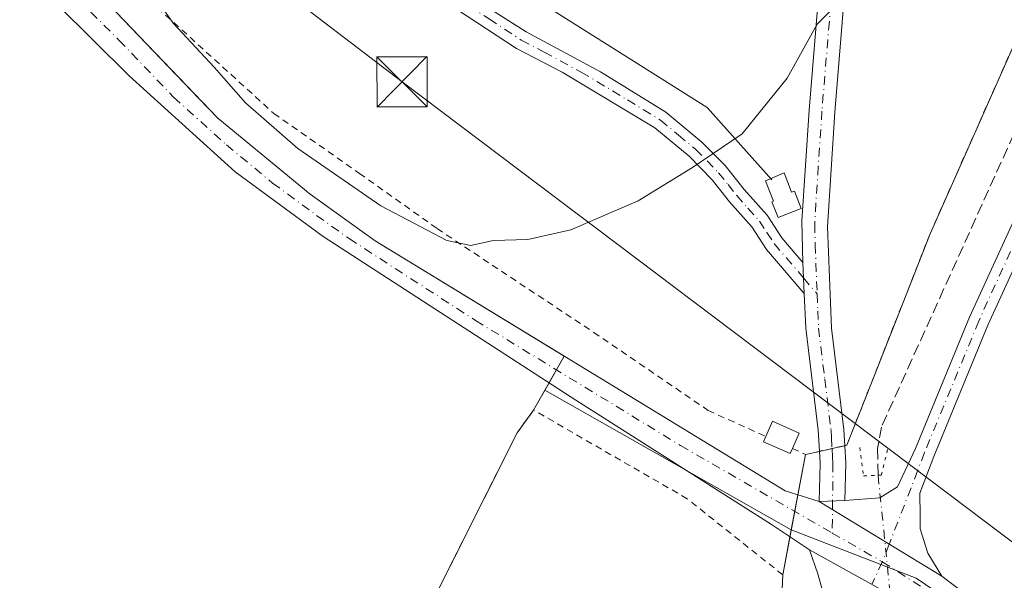
# Model space of a CAD drawing. Units: metres. Extents: x 597410 to 600880, y 4715232 to 4717598.
# Drawn here: x 598865 to 599012, y 4716835 to 4716919 of the extents above; entities that cross this region are included whole.
import ezdxf

# ---------------------------------------------------------------- set-up
doc = ezdxf.new("R2010")
doc.units = ezdxf.units.M
doc.header["$MEASUREMENT"] = 0
for name, pattern in [('DGN Style 2', [1.6480167562047852, 0.988810053722871, -0.6592067024819142]), ('DGN Style 3', [2.307223458686699, 1.648016756204785, -0.6592067024819142]), ('DGN Style 4', [2.6384748266838614, 1.318413404963828, -0.6592067024819142, 0.001648016756204785, -0.6592067024819142]), ('DGN Style 5', [1.1536117293433497, 0.4944050268614355, -0.6592067024819142])]:
    doc.linetypes.add(name, pattern=pattern)
for name, color, linetype, lineweight in [('Agrupación de edificios CxS', 7, 'Continuous', 0), ('Conducción genérica lineal', 9, 'Continuous', 0), ('Corriente artificial lineal', 4, 'DGN Style 3', 13), ('Corriente artificial lineal oculto', 135, 'DGN Style 4', 13), ('Corriente natural lineal oculto', 9, 'DGN Style 4', 13), ('Cultivos herbáceos CxS', 92, 'Continuous', 0), ('Curva de nivel normal', 30, 'Continuous', 0), ('Edificación ligera Cxs', 1, 'Continuous', 0), ('Núcleo urbano CxS', 7, 'Continuous', 0), ('Pista no pavimentada Cxs', 111, 'Continuous', 0), ('Pista no pavimentada eje', 91, 'DGN Style 4', 0), ('Puente lineal', 2, 'DGN Style 5', 0), ('Tendido', 6, 'Continuous', 0), ('Torre de tendido puntual', 7, 'Continuous', 0), ('Valla', 7, 'DGN Style 2', 0)]:
    doc.layers.add(name, color=color, linetype=linetype, lineweight=lineweight)

# ---------------------------------------------------------------- blocks, each defined once
blk = doc.blocks.new('*U5')
at = {"layer": 'Cultivos herbáceos CxS', "color": 92, "linetype": 'Continuous', "lineweight": 0}
for points in [[(598978.1401000004, 4716822.720100001, 367.2756999999983), (598978.7301000003, 4716835.7501, 367.4891000000061), (598979.9938000003, 4716842.499700001, 367.954700000002), (598998.6579999998, 4716835.265900001, 368.3389000000025), (599121.3464000003, 4716752.073899999, 369.2770000000019)], [(598869.8701, 4717082.3201, 374.2170999999944), (598869.9501, 4717057.350099999, 372.5794000000024), (598870.1101000002, 4717037.8101, 371.6569000000018), (598870.1752000004, 4717036.0756, 371.5880999999936), (598871.6101000002, 4716997.840100001, 370.8950999999943), (598871.3601000002, 4716964.0101, 370.132500000007), (598871.3101000005, 4716953.120100001, 369.9268000000012), (598870.7100999998, 4716945.920100001, 369.8003999999929), (598869.3501000004, 4716936.880100001, 369.5170000000071), (598868.3278999999, 4716934.167199999, 369.4315999999963), (598867.0100999996, 4716930.670100001, 369.301999999996), (598871.0727000004, 4716927.0845, 369.2715000000026), (598877.9101, 4716921.050100001, 369.2060999999958), (598891.4052999998, 4716906.9681, 369.195000000007), (598894.2401000002, 4716904.0101, 369.1603999999934), (598908.0401, 4716892.640100001, 368.8791999999958), (598917.7600999996, 4716885.700099999, 368.8102000000072), (598946.0565, 4716868.456599999, 368.3996999999945), (598943.1459999997, 4716863.3488, 367.7764000000025), (598941.4600999998, 4716860.390100001, 367.4636000000028), (598938.9801000003, 4716856.960100001, 367.1524000000064), (598925.5701000001, 4716830.2401, 366.4887000000017)]]:
    blk.add_polyline3d(points, dxfattribs=at)
blk = doc.blocks.new('*U7')
at = {"layer": 'Pista no pavimentada Cxs', "color": 111, "linetype": 'Continuous', "lineweight": 0}
blk.add_polyline3d([(599041.5100999996, 4716943.140100001, 368.5074000000022), (599009.4001000002, 4716873.0801, 368.3631000000024), (599001.3000999996, 4716853.4301, 368.4184999999998), (598999.2401000002, 4716847.940099999, 368.4060999999929), (598999.2600999996, 4716844.640100001, 368.3334999999934), (598999.2801000001, 4716842.640100001, 368.2850999999937), (599000.4401000004, 4716839.0101, 368.2164000000048), (599002.5201000003, 4716835.5701, 368.1254000000045), (598984.1801000005, 4716846.720100001, 368.8515999999945), (598988.0201000003, 4716846.850099999, 369.7963000000018), (598993.2401000002, 4716847.2401, 368.6530000000057), (598995.8701, 4716848.920100001, 368.5066999999981), (598998.5500999996, 4716854.640100001, 368.4413999999961), (599006.6501000002, 4716874.280099999, 368.4867999999988), (599038.7901, 4716944.4101, 368.5825999999943)], dxfattribs=at)
blk = doc.blocks.new('5TTEND')
at = {"layer": 'Corriente natural lineal oculto', "color": 7, "linetype": 'Continuous', "lineweight": 0}
for p, q in [((-0.375, 0.3754), (0.375, -0.3746)), ((0.3720000000000001, 0.3784000000000001), (-0.3720000000000001, -0.3776))]:
    blk.add_line(p, q, dxfattribs=at)
at = {"layer": 'Corriente natural lineal oculto', "color": 7, "linetype": 'Continuous', "lineweight": 0, "flags": 128}
blk.add_lwpolyline([(-0.375, -0.3746), (0.375, -0.3746), (0.375, 0.3754), (-0.375, 0.3754), (-0.3720000000000001, -0.3776)], dxfattribs=at)

msp = doc.modelspace()

# ---------------------------------------------------------------- linework, layer by layer
at = {"layer": 'Agrupación de edificios CxS', "color": 7, "linetype": 'Continuous', "lineweight": 0, "extrusion": (-0.09335052417378968, -0.1638278673612025, 0.9820621719180304), "elevation": -828304.1119706632, "flags": 128}
msp.add_lwpolyline([(-1814821.907430255, 4316004.798265725), (-1814821.907430255, 4316007.216627544)], dxfattribs=at)
at = {"layer": 'Agrupación de edificios CxS', "color": 7, "linetype": 'Continuous', "lineweight": 0, "extrusion": (-0.05387178566666726, -0.09454236495104197, 0.9940621569794057), "elevation": -477843.6440660976, "flags": 128}
msp.add_lwpolyline([(-1814847.703271229, 4368699.717432554), (-1814847.70327123, 4368701.974500643)], dxfattribs=at)
at = {"layer": 'Agrupación de edificios CxS', "color": 7, "linetype": 'Continuous', "lineweight": 0, "extrusion": (-0.03655226054222229, -0.0641476505931552, 0.9972707812688749), "elevation": -324101.2934443071, "flags": 128}
msp.add_lwpolyline([(-1814841.506588429, 4382785.826984195), (-1814841.506588429, 4382790.505247779)], dxfattribs=at)
at = {"layer": 'Agrupación de edificios CxS', "color": 7, "linetype": 'Continuous', "lineweight": 0, "extrusion": (-0.1824127618662648, -0.04030574106365251, 0.9823955575762907), "elevation": -299015.8168613043, "flags": 128}
msp.add_lwpolyline([(-4476527.020178341, 1574419.735119654), (-4476527.020178341, 1574417.754525791)], dxfattribs=at)
at = {"layer": 'Agrupación de edificios CxS', "color": 7, "linetype": 'Continuous', "lineweight": 0, "extrusion": (-0.111765703870648, -0.02470022059533325, 0.9934275648183115), "elevation": -183086.1607717125, "flags": 128}
msp.add_lwpolyline([(-4476464.36702721, 1592248.281347837), (-4476464.36702721, 1592246.322628446)], dxfattribs=at)
at = {"layer": 'Agrupación de edificios CxS', "color": 7, "linetype": 'Continuous', "lineweight": 0, "extrusion": (-0.02246611933194091, -0.119992717366218, 0.9925205394656748), "elevation": -579078.6093509224, "flags": 128}
msp.add_lwpolyline([(-279296.6567524328, 4711066.793624563), (-279296.6567524327, 4711060.622967279)], dxfattribs=at)
at = {"layer": 'Agrupación de edificios CxS', "color": 7, "linetype": 'Continuous', "lineweight": 0, "extrusion": (-0.1344788992958535, -0.02971417685366602, 0.990470844264527), "elevation": -220342.3436081335, "flags": 128}
msp.add_lwpolyline([(-4476528.678718969, 1587336.173312355), (-4476528.678718969, 1587334.001555053)], dxfattribs=at)
at = {"layer": 'Agrupación de edificios CxS', "color": 7, "linetype": 'Continuous', "lineweight": 0, "extrusion": (-0.001628912641556642, -0.008701178315644542, 0.9999608173021209), "elevation": -41649.53539816873, "flags": 128}
msp.add_lwpolyline([(598980.7782353822, 4716663.884045522), (598980.3125995103, 4716661.396851367)], dxfattribs=at)
at = {"layer": 'Agrupación de edificios CxS', "color": 7, "linetype": 'Continuous', "lineweight": 0, "extrusion": (0.003520414109946171, 0.01880267138212251, 0.9998170163751917), "elevation": 91166.16060741889, "flags": 128}
msp.add_lwpolyline([(279298.6816588336, -4745638.819886351), (279298.6816588336, -4745634.941039235)], dxfattribs=at)
at = {"layer": 'Agrupación de edificios CxS', "color": 7, "linetype": 'Continuous', "lineweight": 0, "extrusion": (-0.003943878679317684, -0.02106578522194693, 0.999770312878886), "elevation": -101358.005058997, "flags": 128}
msp.add_lwpolyline([(-279242.7304224354, 4745431.494431821), (-279242.7304224354, 4745425.713299287)], dxfattribs=at)
at = {"layer": 'Agrupación de edificios CxS', "color": 7, "linetype": 'Continuous', "lineweight": 0}
for points in [[(599045.8515, 4717311.8882, 373.8408999999957), (599048.5100999996, 4717308.800100001, 374.3378999999986), (599052.4200999998, 4717286.0801, 374.1613999999972), (599054.0593999998, 4717277.063999999, 374.3868999999977), (599058.9801000003, 4717250.0001, 373.2592000000004), (599059.2253000002, 4717246.502800001, 373.4587000000029), (599064.1001000004, 4717176.960100001, 373.2428000000073), (599065.3044999996, 4717156.329800001, 372.7231999999931), (599068.6826999999, 4717098.4661, 372.0231000000058), (599069.0701000001, 4717091.8301, 372.0969000000041), (599070.2301000003, 4717062.880100001, 371.5513000000064), (599069.5800999999, 4717050.550100001, 371.4697000000015), (599066.5500999996, 4717037.8301, 371.5636999999988), (599050.5500999996, 4716997.590100001, 370.5687000000034), (599026.7401000002, 4716945.350099999, 369.9948000000004), (599019.1048999997, 4716928.1262, 370.1379000000015), (599000.7500999998, 4716886.720100001, 369.5145000000048), (598994.8685999997, 4716871.791999999, 369.6223000000027), (598994.4671, 4716870.772800001, 369.7507000000041), (598993.0229000002, 4716867.1074, 370.3482999999979), (598988.3000999996, 4716855.120100001, 369.9075000000012), (598988.0004000004, 4716855.053900001, 369.9465000000055)], [(599069.0701000001, 4717091.8301, 372.0969000000041), (599070.2301000003, 4717062.880100001, 371.5513000000064), (599069.5800999999, 4717050.550100001, 371.4697000000015), (599066.5500999996, 4717037.8301, 371.5636999999988), (599050.5500999996, 4716997.590100001, 370.5687000000034), (599026.7401000002, 4716945.350099999, 369.9948000000004), (599019.1048999997, 4716928.1262, 370.1379000000015), (599000.7500999998, 4716886.720100001, 369.5145000000048), (598994.8685999997, 4716871.791999999, 369.6223000000027), (598994.4671, 4716870.772800001, 369.7507000000041), (598993.0229000002, 4716867.1074, 370.3482999999979), (598988.3000999996, 4716855.120100001, 369.9075000000012), (598988.0004000004, 4716855.053900001, 369.9465000000055), (598986.1003999999, 4716854.634, 369.722299999994), (598984.2005000003, 4716854.214199999, 369.3522999999986), (598982.1001000004, 4716853.7501, 369.0531999999948), (598978.7301000003, 4716835.7501, 368.2277999999933), (598978.1401000004, 4716822.720100001, 369.0565000000061)], [(598925.5701000001, 4716830.2401, 367.6447000000044), (598938.9801000003, 4716856.960100001, 367.7590000000055), (598941.4600999998, 4716860.390100001, 367.8871000000072), (598946.0565, 4716868.456599999, 368.9340999999986), (598917.7600999996, 4716885.700099999, 369.1843999999983), (598908.0401, 4716892.640100001, 369.2942999999942), (598894.2401000002, 4716904.0101, 369.4321999999956), (598877.9101, 4716921.050100001, 370.3625000000029), (598871.0727000004, 4716927.0845, 369.3025000000052), (598867.0100999996, 4716930.670100001, 369.3598999999958), (598869.3501000004, 4716936.880100001, 369.6533999999957), (598870.7100999998, 4716945.920100001, 371.0139999999956), (598871.3101000005, 4716953.120100001, 371.4716999999946), (598871.3601000002, 4716964.0101, 371.2519999999931), (598871.6101000002, 4716997.840100001, 372.2293999999966), (598870.1752000004, 4717036.0756, 372.5975999999937), (598870.1101000002, 4717037.8101, 372.6686999999947), (598869.9501, 4717057.350099999, 373.5176000000066), (598869.8701, 4717082.3201, 374.9861999999994)], [(598946.0565, 4716868.456599999, 368.9340999999986), (598917.7600999996, 4716885.700099999, 369.1843999999983), (598908.0401, 4716892.640100001, 369.2942999999942), (598894.2401000002, 4716904.0101, 369.4321999999956), (598877.9101, 4716921.050100001, 370.3625000000029)], [(598898.3201000001, 4716639.0001, 365.7635000000009), (598871.2701000003, 4716648.940099999, 365.6166999999987), (598851.1201, 4716658.880100001, 366.0209999999934), (598853.8201000001, 4716664.970100001, 368.584400000007), (598877.7281999999, 4716725.252599999, 366.8635000000068), (598879.9600999998, 4716730.880100001, 366.5374000000011), (598891.3843, 4716758.513800001, 366.6815999999963), (598900.3000999996, 4716780.0801, 368.3559999999998), (598922.0968000004, 4716823.345699999, 367.6609999999928), (598925.5701000001, 4716830.2401, 367.6447000000044), (598938.9801000003, 4716856.960100001, 367.7590000000055), (598941.4600999998, 4716860.390100001, 367.8871000000072)], [(598978.7301000003, 4716835.7501, 368.2277999999933), (598978.1401000004, 4716822.720100001, 369.0565000000061), (598960.4901000002, 4716783.190099999, 369.4630999999936), (598935.8901000004, 4716726.2301, 366.9894000000059)]]:
    msp.add_polyline3d(points, dxfattribs=at)
at = {"layer": 'Conducción genérica lineal', "color": 9, "linetype": 'Continuous', "lineweight": 0}
msp.add_polyline3d([(598914.8399999999, 4716947.109999999, 378.4281999999948), (598914.9100000003, 4716938.720000001, 375.5820999999996), (598922.8300000001, 4716933.730000001, 376.0139000000054), (598961.4699999997, 4716909.359999999, 374.1582000000053), (598967.4299999997, 4716905.600000001, 373.5479999999953), (598977.1100000005, 4716894.800000001, 370.4658000000054)], dxfattribs=at)
at = {"layer": 'Corriente artificial lineal', "color": 4, "linetype": 'DGN Style 3', "lineweight": 13}
msp.add_polyline3d([(599068.1764000002, 4717220.5725, 371.5964999999997), (599068.4700999996, 4717217.6501, 371.7011000000057), (599070.2701000003, 4717174.3101, 371.9370999999956), (599075.5401, 4717078.3301, 370.1591999999946), (599075.7100999998, 4717049.370100001, 369.5316000000021), (599074.8101000005, 4717039.270099999, 369.2841999999946), (599073.6700999998, 4717034.380100001, 369.1720999999961), (599072.0100999996, 4717029.640100001, 369.070000000007), (599067.8601000002, 4717020.100099999, 369.1772999999957), (599046.5800999999, 4716975.2301, 368.6062999999995), (598993.4700999996, 4716857.840100001, 367.5198999999994), (598992.9101, 4716854.640100001, 367.4753999999957), (598992.9801000003, 4716850.630100001, 367.7311999999947)], dxfattribs=at)
at = {"layer": 'Corriente artificial lineal oculto', "color": 135, "linetype": 'DGN Style 4', "lineweight": 13, "extrusion": (-0.001599810625235793, 0.0156052308808268, 0.9998769511170461), "elevation": 73016.95373016487, "flags": 128}
msp.add_lwpolyline([(598992.8017551925, 4716285.481183633), (598994.8875658044, 4716265.137806441)], dxfattribs=at)
at = {"layer": 'Cultivos herbáceos CxS', "color": 92, "linetype": 'Continuous', "lineweight": 0}
for points in [[(598979.9938000003, 4716842.499700001, 367.954700000002), (598998.6579999998, 4716835.265900001, 368.3389000000025), (599121.3464000003, 4716752.073899999, 369.2770000000019), (599178.7583, 4716798.002400001, 370.4370999999956), (599231.5773, 4716820.9663, 371.3871999999974), (599355.5865000002, 4716864.5975, 373.3058000000019), (599355.4488000004, 4716864.848400001, 373.3111999999965), (599369.5865000002, 4716859.316000001, 373.4358000000066), (599442.6486999998, 4716897.105699999, 374.3910999999935), (599518.2308, 4716955.050100001, 377.0532999999996), (599563.5799000004, 4716995.3595, 378.3255000000063), (599601.3707999998, 4717011.734999999, 379.499100000001), (599647.9792, 4717011.7345, 382.0485000000044), (599671.9134000001, 4717026.850299999, 381.6506999999983), (599664.3558, 4717060.8619, 382.9450999999972), (599624.0477999998, 4717181.7917, 388.4107999999979), (599607.6716999998, 4717181.7919, 389.6088000000018), (599579.9584999997, 4717164.1567, 392.7856999999931), (599534.1714000005, 4717094.969500001, 391.0074000000022), (599488.7849000003, 4717126.3915, 394.0016999999934), (599123.6514999997, 4717323.890100001, 375.3448999999964), (599080.0192999998, 4717353.7445, 374.2782000000007), (599144.3224, 4717500.716700001, 376.4651000000013), (599152.7494000001, 4717539.477499999, 377.3623999999982)], [(598979.9938000003, 4716842.499700001, 367.954700000002), (598998.6579999998, 4716835.265900001, 368.3389000000025), (599121.3464000003, 4716752.073899999, 369.2770000000019), (599178.7583, 4716798.002400001, 370.4370999999956), (599231.5773, 4716820.9663, 371.3871999999974), (599355.5865000002, 4716864.5975, 373.3058000000019), (599355.4488000004, 4716864.848400001, 373.3111999999965), (599369.5865000002, 4716859.316000001, 373.4358000000066), (599442.6486999998, 4716897.105699999, 374.3910999999935), (599518.2308, 4716955.050100001, 377.0532999999996), (599563.5799000004, 4716995.3595, 378.3255000000063), (599601.3707999998, 4717011.734999999, 379.499100000001), (599647.9792, 4717011.7345, 382.0485000000044), (599671.9134000001, 4717026.850299999, 381.6506999999983), (599664.3558, 4717060.8619, 382.9450999999972), (599624.0477999998, 4717181.7917, 388.4107999999979), (599607.6716999998, 4717181.7919, 389.6088000000018), (599579.9584999997, 4717164.1567, 392.7856999999931), (599534.1714000005, 4717094.969500001, 391.0074000000022), (599488.7849000003, 4717126.3915, 394.0016999999934), (599123.6514999997, 4717323.890100001, 375.3448999999964), (599080.0192999998, 4717353.7445, 374.2782000000007), (599144.3224, 4717500.716700001, 376.4651000000013), (599152.7494000001, 4717539.477499999, 377.3623999999982)], [(599121.3464000003, 4716752.073899999, 369.2770000000019), (598998.6579999998, 4716835.265900001, 368.3389000000025), (598979.9938000003, 4716842.499700001, 367.954700000002), (598982.1001000004, 4716853.7501, 368.116200000004), (598984.2005000003, 4716854.214199999, 368.1233999999968), (598986.1003999999, 4716854.634, 368.1178000000073), (598988.0004000004, 4716855.053900001, 368.0360999999975), (598988.3000999996, 4716855.120100001, 367.9964000000036), (598993.0229000002, 4716867.1074, 368.0984999999928), (598994.4671, 4716870.772800001, 368.1282000000065), (598994.8685999997, 4716871.791999999, 368.1533000000054), (599000.7500999998, 4716886.720100001, 368.3151000000071), (599019.1048999997, 4716928.1262, 368.4832000000025), (599026.7401000002, 4716945.350099999, 368.4033000000054), (599050.5500999996, 4716997.590100001, 369.7535999999964), (599066.5500999996, 4717037.8301, 370.4318999999959), (599069.5800999999, 4717050.550100001, 370.6045000000013), (599070.2301000003, 4717062.880100001, 370.853099999993), (599069.0701000001, 4717091.8301, 371.2657999999938)], [(599069.0701000001, 4717091.8301, 371.2657999999938), (599070.2301000003, 4717062.880100001, 370.853099999993), (599069.5800999999, 4717050.550100001, 370.6045000000013), (599066.5500999996, 4717037.8301, 370.4318999999959), (599050.5500999996, 4716997.590100001, 369.7535999999964), (599026.7401000002, 4716945.350099999, 368.4033000000054), (599019.1048999997, 4716928.1262, 368.4832000000025), (599000.7500999998, 4716886.720100001, 368.3151000000071), (598994.8685999997, 4716871.791999999, 368.1533000000054), (598994.4671, 4716870.772800001, 368.1282000000065), (598993.0229000002, 4716867.1074, 368.0984999999928), (598988.3000999996, 4716855.120100001, 367.9964000000036), (598988.0004000004, 4716855.053900001, 368.0360999999975), (598986.1003999999, 4716854.634, 368.1178000000073), (598984.2005000003, 4716854.214199999, 368.1233999999968), (598982.1001000004, 4716853.7501, 368.116200000004), (598979.9938000003, 4716842.499700001, 367.954700000002)], [(598869.8701, 4717082.3201, 374.2170999999944), (598869.9501, 4717057.350099999, 372.5794000000024), (598870.1101000002, 4717037.8101, 371.6569000000018), (598870.1752000004, 4717036.0756, 371.5880999999936), (598871.6101000002, 4716997.840100001, 370.8950999999943), (598871.3601000002, 4716964.0101, 370.132500000007), (598871.3101000005, 4716953.120100001, 369.9268000000012), (598870.7100999998, 4716945.920100001, 369.8003999999929), (598869.3501000004, 4716936.880100001, 369.5170000000071), (598868.3278999999, 4716934.167199999, 369.4315999999963), (598867.0100999996, 4716930.670100001, 369.301999999996), (598871.0727000004, 4716927.0845, 369.2715000000026), (598877.9101, 4716921.050100001, 369.2060999999958), (598891.4052999998, 4716906.9681, 369.195000000007), (598894.2401000002, 4716904.0101, 369.1603999999934), (598908.0401, 4716892.640100001, 368.8791999999958), (598917.7600999996, 4716885.700099999, 368.8102000000072), (598946.0565, 4716868.456599999, 368.3996999999945), (598943.1459999997, 4716863.3488, 367.7764000000025)], [(598943.1459999997, 4716863.3488, 367.7764000000025), (598941.4600999998, 4716860.390100001, 367.4636000000028), (598938.9801000003, 4716856.960100001, 367.1524000000064), (598925.5701000001, 4716830.2401, 366.4887000000017), (598922.0968000004, 4716823.345699999, 366.3233999999939), (598900.3000999996, 4716780.0801, 365.9404000000068), (598891.3843, 4716758.513800001, 365.8999999999942), (598879.9600999998, 4716730.880100001, 365.5181000000011), (598877.7281999999, 4716725.252599999, 365.4856), (598853.8201000001, 4716664.970100001, 365.0160000000033), (598851.1201, 4716658.880100001, 365.1374999999971), (598837.6769000003, 4716627.9703, 365.7302000000054)], [(598979.9938000003, 4716842.499700001, 367.954700000002), (598978.7301000003, 4716835.7501, 367.4891000000061), (598978.1401000004, 4716822.720100001, 367.2756999999983), (598960.4901000002, 4716783.190099999, 366.6898999999976), (598935.8901000004, 4716726.2301, 366.1227000000072), (598898.3201000001, 4716639.0001, 365.4728999999934), (598895.2757000001, 4716605.3421, 365.2106000000058)]]:
    msp.add_polyline3d(points, dxfattribs=at)
at = {"layer": 'Curva de nivel normal', "color": 30, "linetype": 'Continuous', "lineweight": 0, "elevation": 370, "flags": 128}
msp.add_lwpolyline([(598987.6600000003, 4716921.8301), (598983.8899999997, 4716918.0701), (598979.3600000005, 4716909.9901), (598972.6399999997, 4716901.670100001), (598965.2300000006, 4716896.620100001), (598957.1100000005, 4716891.670100001), (598947.0199999996, 4716887.3201), (598940.6200000001, 4716885.870100001), (598935.4400000004, 4716885.710100001), (598932.0800000001, 4716885.0001), (598928.4699999997, 4716885.7401), (598918.6299999999, 4716890.9001), (598906.2000000002, 4716899.470100001), (598898.3799999999, 4716906.3201), (598893.7000000002, 4716911.640100001), (598887.54, 4716918.200099999), (598885.0300000003, 4716921.890100001)], dxfattribs=at)
at = {"layer": 'Edificación ligera Cxs', "color": 1, "linetype": 'Continuous', "lineweight": 0, "flags": 128}
for points, elevation in [([(598978.9156999999, 4716895.819499999), (598980.0533999996, 4716892.9356), (598980.4835999999, 4716893.1053), (598981.4965000004, 4716890.537599999), (598978.0257000001, 4716889.168400001), (598977.0981000002, 4716891.5197), (598977.3421999998, 4716891.616000001), (598976.1366999998, 4716894.671800001)], 370.5596999999978), ([(598980.1601, 4716854.630100001), (598979.8201000001, 4716853.870100001), (598975.8300999999, 4716855.630100001), (598976.1801000005, 4716856.4301), (598977.1901000004, 4716858.700099999), (598981.1801000005, 4716856.940099999)], 369.7690000000002)]:
    msp.add_lwpolyline(points, close=True, dxfattribs=dict(at, elevation=elevation))
at = {"layer": 'Edificación ligera Cxs', "color": 1, "linetype": 'Continuous', "lineweight": 0}
for points in [[(598978.9156999999, 4716895.819499999, 370.559699999998), (598980.0533999996, 4716892.9356, 369.4746000000014), (598980.4835999999, 4716893.1053, 369.4747000000062), (598981.4965000004, 4716890.537599999, 368.8974000000017), (598978.0257000001, 4716889.168400001, 368.7747999999993), (598977.0981000002, 4716891.5197, 369.3525999999983), (598977.3421999998, 4716891.616000001, 369.3540999999968), (598976.1366999998, 4716894.671800001, 370.323000000004), (598978.9156999999, 4716895.819499999, 370.559699999998)], [(598976.1801000005, 4716856.4301, 369.7690000000002), (598977.1901000004, 4716858.700099999, 369.6474000000017), (598981.1801000005, 4716856.940099999, 369.1576999999961), (598980.1601, 4716854.630100001, 369.1330000000016)], [(598980.1601, 4716854.630100001, 369.1330000000016), (598979.8201000001, 4716853.870100001, 369.0577000000048), (598975.8300999999, 4716855.630100001, 369.5198999999994), (598976.1801000005, 4716856.4301, 369.7690000000002)]]:
    msp.add_polyline3d(points, dxfattribs=at)
at = {"layer": 'Núcleo urbano CxS', "color": 7, "linetype": 'Continuous', "lineweight": 0, "extrusion": (-0.003665330455316693, 0.002073905123018474, 0.9999911320957772), "elevation": 7954.775648211516, "flags": 128}
msp.add_lwpolyline([(598940.4706991472, 4716856.995156381), (598977.3189051572, 4716836.146011545)], dxfattribs=at)
at = {"layer": 'Núcleo urbano CxS', "color": 7, "linetype": 'Continuous', "lineweight": 0}
for points in [[(599069.0701000001, 4717091.8301, 371.2657999999938), (599070.2301000003, 4717062.880100001, 370.853099999993), (599069.5800999999, 4717050.550100001, 370.6045000000013), (599066.5500999996, 4717037.8301, 370.4318999999959), (599050.5500999996, 4716997.590100001, 369.7535999999964), (599026.7401000002, 4716945.350099999, 368.4033000000054), (599019.1048999997, 4716928.1262, 368.4832000000025), (599000.7500999998, 4716886.720100001, 368.3151000000071), (598994.8685999997, 4716871.791999999, 368.1533000000054), (598994.4671, 4716870.772800001, 368.1282000000065), (598993.0229000002, 4716867.1074, 368.0984999999928), (598988.3000999996, 4716855.120100001, 367.9964000000036), (598988.0004000004, 4716855.053900001, 368.0360999999975), (598986.1003999999, 4716854.634, 368.1178000000073), (598984.2005000003, 4716854.214199999, 368.1233999999968), (598982.1001000004, 4716853.7501, 368.116200000004), (598979.9938000003, 4716842.499700001, 367.954700000002)], [(598869.8701, 4717082.3201, 374.2170999999944), (598869.9501, 4717057.350099999, 372.5794000000024), (598870.1101000002, 4717037.8101, 371.6569000000018), (598870.1752000004, 4717036.0756, 371.5880999999936), (598871.6101000002, 4716997.840100001, 370.8950999999943), (598871.3601000002, 4716964.0101, 370.132500000007), (598871.3101000005, 4716953.120100001, 369.9268000000012), (598870.7100999998, 4716945.920100001, 369.8003999999929), (598869.3501000004, 4716936.880100001, 369.5170000000071), (598868.3278999999, 4716934.167199999, 369.4315999999963), (598867.0100999996, 4716930.670100001, 369.301999999996), (598871.0727000004, 4716927.0845, 369.2715000000026), (598877.9101, 4716921.050100001, 369.2060999999958), (598891.4052999998, 4716906.9681, 369.195000000007), (598894.2401000002, 4716904.0101, 369.1603999999934), (598908.0401, 4716892.640100001, 368.8791999999958), (598917.7600999996, 4716885.700099999, 368.8102000000072), (598946.0565, 4716868.456599999, 368.3996999999945), (598943.1459999997, 4716863.3488, 367.7764000000025)], [(599019.1048999997, 4716928.1262, 368.4832000000025), (599000.7500999998, 4716886.720100001, 368.3151000000071), (598994.8685999997, 4716871.791999999, 368.1533000000054), (598994.4671, 4716870.772800001, 368.1282000000065), (598993.0229000002, 4716867.1074, 368.0984999999928), (598988.3000999996, 4716855.120100001, 367.9964000000036), (598988.0004000004, 4716855.053900001, 368.0360999999975), (598986.1003999999, 4716854.634, 368.1178000000073), (598984.2005000003, 4716854.214199999, 368.1233999999968), (598982.1001000004, 4716853.7501, 368.116200000004), (598979.9938000003, 4716842.499700001, 367.954700000002), (598943.1459999997, 4716863.3488, 367.7764000000025), (598946.0565, 4716868.456599999, 368.3996999999945), (598917.7600999996, 4716885.700099999, 368.8102000000072), (598908.0401, 4716892.640100001, 368.8791999999958), (598894.2401000002, 4716904.0101, 369.1603999999934), (598891.4052999998, 4716906.9681, 369.195000000007), (598877.9101, 4716921.050100001, 369.2060999999958)], [(598943.1459999997, 4716863.3488, 367.7764000000025), (598941.4600999998, 4716860.390100001, 367.4636000000028), (598938.9801000003, 4716856.960100001, 367.1524000000064), (598925.5701000001, 4716830.2401, 366.4887000000017), (598922.0968000004, 4716823.345699999, 366.3233999999939), (598900.3000999996, 4716780.0801, 365.9404000000068), (598891.3843, 4716758.513800001, 365.8999999999942), (598879.9600999998, 4716730.880100001, 365.5181000000011), (598877.7281999999, 4716725.252599999, 365.4856), (598853.8201000001, 4716664.970100001, 365.0160000000033), (598851.1201, 4716658.880100001, 365.1374999999971), (598837.6769000003, 4716627.9703, 365.7302000000054)], [(598925.5701000001, 4716830.2401, 366.4887000000017), (598938.9801000003, 4716856.960100001, 367.1524000000064), (598941.4600999998, 4716860.390100001, 367.4636000000028), (598943.1459999997, 4716863.3488, 367.7764000000025), (598979.9938000003, 4716842.499700001, 367.954700000002), (598978.7301000003, 4716835.7501, 367.4891000000061), (598978.1401000004, 4716822.720100001, 367.2756999999983)], [(598979.9938000003, 4716842.499700001, 367.954700000002), (598978.7301000003, 4716835.7501, 367.4891000000061), (598978.1401000004, 4716822.720100001, 367.2756999999983), (598960.4901000002, 4716783.190099999, 366.6898999999976), (598935.8901000004, 4716726.2301, 366.1227000000072), (598898.3201000001, 4716639.0001, 365.4728999999934), (598895.2757000001, 4716605.3421, 365.2106000000058)]]:
    msp.add_polyline3d(points, dxfattribs=at)
at = {"layer": 'Pista no pavimentada Cxs', "color": 111, "linetype": 'Continuous', "lineweight": 0, "extrusion": (0.0005791837885509503, -0.01405282768114353, 0.9999010863982013), "elevation": -65570.41829221653, "flags": 128}
msp.add_lwpolyline([(598981.4263187855, 4716426.707914095), (598981.6163563468, 4716422.097458832)], dxfattribs=at)
msp.add_lwpolyline([(598981.4263187855, 4716426.707914095), (598981.6163563468, 4716422.097458832)], dxfattribs=at)
at = {"layer": 'Pista no pavimentada Cxs', "color": 111, "linetype": 'Continuous', "lineweight": 0, "extrusion": (0.8449220220053653, -0.0077631069816927, 0.5348331617433197), "elevation": 469678.5617106261, "flags": 128}
msp.add_lwpolyline([(4722159.215023762, -296854.7753046771), (4722156.632616319, -296855.0808821097), (4722151.01175101, -296854.9530650581)], dxfattribs=at)
at = {"layer": 'Pista no pavimentada Cxs', "color": 111, "linetype": 'Continuous', "lineweight": 0, "extrusion": (-0.8055111241050291, -0.03732051749315985, 0.5914042677535354), "elevation": -658305.4403531186, "flags": 128}
msp.add_lwpolyline([(-4684070.17007388, 483265.7178046551), (-4684075.83797068, 483266.3818875636), (-4684077.655199218, 483266.3387314753)], dxfattribs=at)
at = {"layer": 'Pista no pavimentada Cxs', "color": 111, "linetype": 'Continuous', "lineweight": 0, "extrusion": (-0.2386268068299424, -0.00807851159513483, 0.9710777439075374), "elevation": -180680.5995801511, "flags": 128}
msp.add_lwpolyline([(-4693879.54193471, 736396.8760207128), (-4693879.541934709, 736392.9193860204)], dxfattribs=at)
msp.add_lwpolyline([(-4693879.54193471, 736396.8760207128), (-4693879.541934709, 736392.9193860204)], dxfattribs=at)
at = {"layer": 'Pista no pavimentada Cxs', "color": 111, "linetype": 'Continuous', "lineweight": 0, "extrusion": (0.02889412646768009, -0.01756649455507241, 0.9994281103334629), "elevation": -65182.69691621726, "flags": 128}
msp.add_lwpolyline([(4341604.115404419, 1937412.416366015), (4341604.115404419, 1937433.892060799)], dxfattribs=at)
msp.add_lwpolyline([(4341604.115404419, 1937412.416366015), (4341604.115404419, 1937433.892060799)], dxfattribs=at)
at = {"layer": 'Pista no pavimentada Cxs', "color": 111, "linetype": 'Continuous', "lineweight": 0, "extrusion": (0.002659731448815035, -0.001474598086997256, 0.999995375683859), "elevation": -4993.903360677485, "flags": 128}
msp.add_lwpolyline([(598979.604971886, 4716837.255741109), (598994.2716556553, 4716829.124332269)], dxfattribs=at)
msp.add_lwpolyline([(598979.604971886, 4716837.255741109), (598994.2716556553, 4716829.124332269)], dxfattribs=at)
at = {"layer": 'Pista no pavimentada Cxs', "color": 111, "linetype": 'Continuous', "lineweight": 0, "extrusion": (0.01170987138301026, -0.0193663257445295, 0.9997438793707868), "elevation": -83965.50054997917, "flags": 128}
msp.add_lwpolyline([(2953167.557485396, 3725469.511639787), (2953167.557485396, 3725465.490659684)], dxfattribs=at)
at = {"layer": 'Pista no pavimentada Cxs', "color": 111, "linetype": 'Continuous', "lineweight": 0}
for points in [[(599070.3901000004, 4717346.3101, 374.3463000000047), (599063.6700999998, 4717330.610099999, 374.2136000000028), (599060.6201, 4717320.050100001, 373.9282999999996), (599060.3101000005, 4717310.4001, 373.7902999999933), (599063.1601, 4717297.690099999, 373.4481999999989), (599068.2701000003, 4717269.7401, 373.1771000000008), (599072.8800999997, 4717242.8301, 372.7627000000066), (599075.2100999998, 4717222.380100001, 372.5577999999951), (599077.1801000005, 4717193.4901, 372.0212999999931), (599081.1401000004, 4717122.8201, 370.9790000000066), (599083.0100999996, 4717096.170100001, 370.8065999999963), (599084.5401, 4717071.7601, 370.5335999999952), (599083.8400999998, 4717044.4301, 370.1683000000049), (599080.4700999996, 4717028.280099999, 369.9054000000033), (599073.5500999996, 4717010.470100001, 369.4618999999948), (599059.3701, 4716980.520099999, 368.9092999999993), (599041.5100999996, 4716943.140100001, 368.5074000000022), (599009.4001000002, 4716873.0801, 368.3631000000024), (599001.3000999996, 4716853.4301, 368.4184999999998), (598999.2401000002, 4716847.940099999, 368.4060999999929), (598999.2600999996, 4716844.640100001, 368.3334999999934), (598999.2801000001, 4716842.640100001, 368.2850999999937), (599000.4401000004, 4716839.0101, 368.2164000000048)], [(598988.0201000003, 4716846.850099999, 369.7963000000018), (598993.2401000002, 4716847.2401, 368.6530000000057), (598995.8701, 4716848.920100001, 368.5066999999981), (598998.5500999996, 4716854.640100001, 368.4413999999961), (599006.6501000002, 4716874.280099999, 368.4867999999988), (599038.7901, 4716944.4101, 368.5825999999943), (599056.6601, 4716981.8101, 368.8767999999982), (599070.7901, 4717011.6501, 369.3580999999977), (599077.5800999999, 4717029.140100001, 369.7863999999972), (599080.8400999998, 4717044.770099999, 369.9624999999942), (599081.5301000001, 4717071.700099999, 370.3726000000024), (599080.0201000003, 4717095.970100001, 370.6815999999963), (599078.1501000002, 4717122.640100001, 370.922900000005), (599074.1901000004, 4717193.300100001, 371.8996000000043), (599072.2200999996, 4717222.110099999, 372.450800000006), (599069.9101, 4717242.4101, 372.5915999999997), (599065.3101000005, 4717269.220100001, 373.0838999999978), (599060.2200999996, 4717297.090100001, 373.4407999999967), (599057.3000999996, 4717310.120100001, 373.8369999999995), (599057.3201000001, 4717310.7401, 373.8524999999936)], [(598981.7401000002, 4716882.4301, 368.2336000000068), (598981.5800999999, 4716888.6801, 368.5589000000036), (598982.6700999998, 4716905.200099999, 369.6607999999979), (598984.2301000003, 4716924.0801, 370.3261000000057), (598985.0000999998, 4716939.130100001, 370.6808000000019), (598985.1801000005, 4716956.4801, 370.9076000000059), (598984.6501000002, 4716977.2401, 371.0344000000041), (598983.9901000002, 4716983.280099999, 371.0019000000029), (598981.7001, 4716993.020099999, 370.9486999999936), (598971.8800999997, 4717024.170100001, 370.5671000000002), (598962.4700999996, 4717049.600099999, 370.593399999998), (598956.1901000004, 4717066.0801, 371.0559999999969), (598949.2701000003, 4717080.640100001, 371.8678000000073), (598945.5100999996, 4717087.120100001, 372.2737000000052), (598943.3000999996, 4717090.0101, 372.4847000000009), (598940.7200999996, 4717091.3101, 372.624100000001)], [(598948.7260999996, 4717089.011800001, 372.1300000000047), (598950.2401000002, 4717086.8301, 371.9879999999976), (598955.5000999998, 4717076.770099999, 371.4027999999962), (598959.7401000002, 4717067.540100001, 370.922000000006), (598965.3901000004, 4717052.690099999, 370.5656000000017), (598976.4801000003, 4717022.6801, 370.4413000000059), (598981.1300999997, 4717008.4301, 370.5044000000053), (598985.5000999998, 4716993.670100001, 370.8107000000018), (598988.0100999996, 4716982.470100001, 370.820200000002), (598988.4801000003, 4716977.4901, 370.696299999996), (598988.9700999996, 4716961.5101, 370.609500000006), (598988.9501, 4716944.0101, 370.465400000001), (598988.0500999996, 4716923.8301, 369.9922999999981), (598986.4901000002, 4716904.920100001, 369.1606000000029), (598985.4101, 4716887.7501, 368.3098999999929), (598985.9901000002, 4716872.610099999, 368.5835999999982), (598987.8601000002, 4716857.460100001, 370.1533000000054), (598988.0000999998, 4716855.0601, 369.9471000000049), (598988.0004000004, 4716855.053900001, 369.9465000000055)], [(598997.3701, 4716831.360099999, 368.3567000000039), (598982.7034999998, 4716839.4915, 368.4076999999961), (598977.0201000003, 4716843.280099999, 368.3260000000009), (598947.7901, 4716861.840100001, 368.1710000000021), (598909.9901000002, 4716886.3201, 368.536300000007), (598896.8300999999, 4716896.0001, 368.6967000000004), (598880.9901000002, 4716910.3201, 369.0368000000017), (598864.8300999999, 4716926.4101, 369.1909000000014), (598851.9200999998, 4716940.2601, 369.3138999999938), (598782.4901000002, 4717011.0601, 371.4072000000015), (598746.4901000002, 4717045.940099999, 372.8092999999935)], [(598982.7034999998, 4716839.4915, 368.4076999999961), (598977.0201000003, 4716843.280099999, 368.3260000000009), (598947.7901, 4716861.840100001, 368.1710000000021), (598909.9901000002, 4716886.3201, 368.536300000007), (598896.8300999999, 4716896.0001, 368.6967000000004), (598880.9901000002, 4716910.3201, 369.0368000000017), (598864.8300999999, 4716926.4101, 369.1909000000014), (598851.9200999998, 4716940.2601, 369.3138999999938), (598782.4901000002, 4717011.0601, 371.4072000000015), (598746.4901000002, 4717045.940099999, 372.8092999999935)], [(598770.7901, 4717027.8101, 371.7363000000041), (598803.3501000004, 4716995.4901, 370.6309000000037), (598841.9901000002, 4716956.530099999, 369.8868999999977), (598867.0100999996, 4716930.670100001, 369.3598999999958), (598877.9101, 4716921.050100001, 370.3625000000029), (598894.2401000002, 4716904.0101, 369.4321999999956), (598908.0401, 4716892.640100001, 369.2942999999942), (598917.7600999996, 4716885.700099999, 369.1843999999983), (598979.1001000004, 4716848.3201, 368.2835999999952), (598984.1801000005, 4716846.720100001, 368.8515999999945), (599002.5201000003, 4716835.5701, 368.1254000000045), (599009.6801000005, 4716830.130100001, 368.0234000000055)], [(598981.9301000005, 4716877.8201, 368.1686999999947), (598976.3101000005, 4716884.4001, 368.4910999999993), (598974.1101000002, 4716887.7601, 369.1934000000037), (598970.7500999998, 4716891.520099999, 370.5249999999942), (598968.1501000002, 4716894.800100001, 371.631899999993), (598964.7100999998, 4716898.3201, 372.5660000000062), (598959.5900999998, 4716902.5601, 374.2059000000008), (598945.7100999998, 4716910.880100001, 375.1233999999968), (598938.9001000002, 4716914.450099999, 374.7602999999945), (598919.6700999998, 4716927.090100001, 376.5313000000024), (598910.7901, 4716933.470100001, 376.0081999999966), (598912.3201000001, 4716935.770099999, 375.6566000000021), (598915.0900999998, 4716933.720100001, 376.2485000000015), (598929.5701000001, 4716923.8201, 376.1551000000036), (598940.3501000004, 4716916.9101, 375.0099000000046), (598951.4501, 4716910.9301, 374.663400000005), (598961.2401000002, 4716904.9001, 373.2223999999987), (598966.6401000004, 4716900.420100001, 371.6901999999973), (598970.0900999998, 4716896.920100001, 370.7642999999953), (598972.9301000005, 4716893.360099999, 369.8567000000039), (598976.3701, 4716889.5001, 369.0380000000005), (598978.5900999998, 4716886.120100001, 368.3598000000056), (598981.7401000002, 4716882.4301, 368.2336000000068)], [(598988.0500999996, 4716923.8301, 369.9922999999981), (598986.4901000002, 4716904.920100001, 369.1606000000029), (598985.4101, 4716887.7501, 368.3098999999929), (598985.9901000002, 4716872.610099999, 368.5835999999982), (598987.8601000002, 4716857.460100001, 370.1533000000054), (598988.0000999998, 4716855.0601, 369.9471000000049), (598988.1401000004, 4716852.470100001, 369.6882999999943), (598988.0201000003, 4716846.850099999, 369.7963000000018), (598984.1801000005, 4716846.720100001, 368.8515999999945), (598984.3101000005, 4716852.4001, 369.3871000000072), (598984.2001, 4716854.220100001, 369.3521000000038), (598984.0201000003, 4716857.390100001, 369.2572999999975), (598982.1501000002, 4716872.640100001, 368.1416000000027), (598981.9301000005, 4716877.8201, 368.1686999999947), (598981.7401000002, 4716882.4301, 368.2336000000068), (598981.5800999999, 4716888.6801, 368.5589000000036), (598982.6700999998, 4716905.200099999, 369.6607999999979), (598984.2301000003, 4716924.0801, 370.3261000000057)], [(598877.9101, 4716921.050100001, 370.3625000000029), (598894.2401000002, 4716904.0101, 369.4321999999956), (598908.0401, 4716892.640100001, 369.2942999999942), (598917.7600999996, 4716885.700099999, 369.1843999999983), (598979.1001000004, 4716848.3201, 368.2835999999952), (598984.1801000005, 4716846.720100001, 368.8515999999945)], [(598984.2005000003, 4716854.214199999, 369.3522999999986), (598984.2001, 4716854.220100001, 369.3521000000038), (598984.0201000003, 4716857.390100001, 369.2572999999975), (598982.1501000002, 4716872.640100001, 368.1416000000027), (598981.9301000005, 4716877.8201, 368.1686999999947)], [(598889.4801000003, 4716604.210100001, 365.3102000000072), (598913.9401000004, 4716658.1501, 365.8227999999945), (598943.3101000005, 4716725.590100001, 366.7084000000032), (598971.8701, 4716793.9101, 367.5198999999994), (598986.3800999997, 4716827.270099999, 368.0486999999994), (598983.9700999996, 4716835.9101, 368.3573000000033), (598982.7034999998, 4716839.4915, 368.4076999999961)], [(599002.5201000003, 4716835.5701, 368.1254000000045), (599009.6801000005, 4716830.130100001, 368.0234000000055), (599048.3201000001, 4716804.290100001, 368.2523999999976), (599089.1101000002, 4716776.5601, 369.1073000000033), (599095.1501000002, 4716772.450099999, 369.1325999999972), (599119.8701, 4716756.130100001, 371.6013999999996), (599131.8300999999, 4716749.170100001, 369.8689000000013), (599133.6201, 4716748.270099999, 369.8016999999964), (599152.3000999996, 4716738.4101, 370.5004999999946), (599185.1300999997, 4716722.4001, 370.9581000000035), (599202.6801000005, 4716713.770099999, 371.8481999999931), (599235.3400999998, 4716697.300100001, 375.375), (599250.5401, 4716689.540100001, 377.6051000000007), (599263.9101, 4716682.050100001, 379.748900000006), (599286.1101000002, 4716668.0801, 383.4893000000012), (599300.3400999998, 4716658.710100001, 385.3948999999994), (599311.6001000004, 4716651.390100001, 386.7063000000053), (599321.0800999999, 4716645.8301, 387.5930999999982), (599329.6700999998, 4716641.2501, 388.2048999999971), (599339.6700999998, 4716636.5101, 388.9559000000008), (599348.9501, 4716633.130100001, 389.2869999999967), (599375.9700999996, 4716625.6601, 389.4750000000058), (599414.8300999999, 4716614.710100001, 388.8574999999983), (599462.6601, 4716601.3301, 388.5264000000025)]]:
    msp.add_polyline3d(points, dxfattribs=at)
for points in [[(598981.7401000002, 4716882.4301, 368.2336000000068), (598981.9301000005, 4716877.8201, 368.1686999999947), (598976.3101000005, 4716884.4001, 368.4910999999993), (598974.1101000002, 4716887.7601, 369.1934000000037), (598970.7500999998, 4716891.520099999, 370.5249999999942), (598968.1501000002, 4716894.800100001, 371.631899999993), (598964.7100999998, 4716898.3201, 372.5660000000062), (598959.5900999998, 4716902.5601, 374.2059000000008), (598945.7100999998, 4716910.880100001, 375.1233999999968), (598938.9001000002, 4716914.450099999, 374.7602999999945), (598919.6700999998, 4716927.090100001, 376.5313000000024), (598910.7901, 4716933.470100001, 376.0081999999966), (598912.3201000001, 4716935.770099999, 375.6566000000021), (598915.0900999998, 4716933.720100001, 376.2485000000015), (598929.5701000001, 4716923.8201, 376.1551000000036), (598940.3501000004, 4716916.9101, 375.0099000000046), (598951.4501, 4716910.9301, 374.663400000005), (598961.2401000002, 4716904.9001, 373.2223999999987), (598966.6401000004, 4716900.420100001, 371.6901999999973), (598970.0900999998, 4716896.920100001, 370.7642999999953), (598972.9301000005, 4716893.360099999, 369.8567000000039), (598976.3701, 4716889.5001, 369.0380000000005), (598978.5900999998, 4716886.120100001, 368.3598000000056)], [(598997.3701, 4716831.360099999, 368.3567000000039), (598994.4901000002, 4716831.120100001, 368.2799999999988), (598992.6700999998, 4716830.3301, 368.1622999999963), (598975.3300999999, 4716792.2401, 367.4455000000016), (598946.4501, 4716724.800100001, 366.5289000000048), (598917.3000999996, 4716656.800100001, 365.6683000000049), (598895.7901, 4716601.8101, 365.3506999999955), (598889.4801000003, 4716604.210100001, 365.3102000000072), (598913.9401000004, 4716658.1501, 365.8227999999945), (598943.3101000005, 4716725.590100001, 366.7084000000032), (598971.8701, 4716793.9101, 367.5198999999994), (598986.3800999997, 4716827.270099999, 368.0486999999994), (598983.9700999996, 4716835.9101, 368.3573000000033), (598982.7034999998, 4716839.4915, 368.4076999999961)]]:
    msp.add_polyline3d(points, close=True, dxfattribs=at)
at = {"layer": 'Pista no pavimentada eje', "color": 91, "linetype": 'DGN Style 4', "lineweight": 0, "extrusion": (-0.002029916722632138, -0.2158117199818664, 0.9764328860482772), "elevation": -1018805.930304654, "flags": 128}
msp.add_lwpolyline([(554595.1602035299, 4611061.36069045), (554595.1602035299, 4611056.460802605)], dxfattribs=at)
at = {"layer": 'Pista no pavimentada eje', "color": 91, "linetype": 'DGN Style 4', "lineweight": 0, "extrusion": (-0.001626015710173988, 0.000937433632047182, 0.9999982386439968), "elevation": 3816.194929493986, "flags": 128}
msp.add_lwpolyline([(598985.9341343509, 4716840.498407808), (598993.411750808, 4716836.187405913)], dxfattribs=at)
at = {"layer": 'Pista no pavimentada eje', "color": 91, "linetype": 'DGN Style 4', "lineweight": 0, "elevation": 368.446299999996, "flags": 128}
msp.add_lwpolyline([(598994.6420999998, 4716840.3595), (598993.6045000004, 4716837.692299999)], dxfattribs=at)
at = {"layer": 'Pista no pavimentada eje', "color": 91, "linetype": 'DGN Style 4', "lineweight": 0, "extrusion": (-0.007477746717012439, -0.01636348993474294, 0.9998381466523429), "elevation": -81294.66189559555, "flags": 128}
msp.add_lwpolyline([(-1415681.05918333, 4538346.571836861), (-1415681.05918333, 4538342.847778012)], dxfattribs=at)
at = {"layer": 'Pista no pavimentada eje', "color": 91, "linetype": 'DGN Style 4', "lineweight": 0}
for points in [[(599058.5559, 4717316.7369, 373.928899999999), (599058.8051000005, 4717310.2601, 373.8169000000053), (599061.6901000004, 4717297.390100001, 373.4486999999936), (599066.7901, 4717269.4801, 373.1483000000007), (599069.0900999998, 4717256.075099999, 372.9542999999976), (599071.3951000003, 4717242.620100001, 372.6968000000052), (599073.7150999998, 4717222.245100001, 372.5114000000031), (599074.7001, 4717207.800100001, 372.2201999999961), (599075.6851000005, 4717193.395099999, 371.9608000000007), (599079.6451000003, 4717122.7301, 370.950800000006), (599081.5151000004, 4717096.0701, 370.7385999999969), (599082.2701000003, 4717083.9351, 370.5991000000067), (599083.0351, 4717071.7301, 370.446299999996), (599082.3400999998, 4717044.600099999, 370.0445999999938), (599079.0251000002, 4717028.710100001, 369.8439000000071), (599075.5651000004, 4717019.8051, 369.5525000000052), (599072.1700999998, 4717011.0601, 369.3864999999932), (599058.0151000004, 4716981.165100001, 368.8720999999932), (599040.1501000002, 4716943.7751, 368.5442999999942), (599008.0251000002, 4716873.6801, 368.4241000000038), (598999.9250999996, 4716854.0351, 368.430600000007), (598998.8951000003, 4716851.290100001, 368.4484999999986), (598994.6420999998, 4716840.3595, 368.446299999996)], [(598911.5551000005, 4716934.620100001, 375.8736000000063), (598912.9401000004, 4716933.595100001, 376.3266000000003), (598917.3800999997, 4716930.405099999, 376.9226000000053), (598924.6201, 4716925.4551, 375.5635000000038), (598929.4275000002, 4716922.295100001, 376.3711999999941), (598934.8174999999, 4716918.840100001, 375.5559999999969), (598939.6250999998, 4716915.6801, 374.9290000000037), (598943.0301000001, 4716913.895099999, 374.8317999999999), (598948.5800999999, 4716910.905099999, 375.2859000000026), (598955.5201000003, 4716906.745100001, 373.8300000000018), (598960.4151, 4716903.7301, 373.5948999999964), (598963.1151000002, 4716901.4901, 372.6803999999975), (598965.6750999996, 4716899.370100001, 372.0705000000016), (598967.4001000002, 4716897.620100001, 371.2963000000018), (598969.1201, 4716895.860099999, 371.1297999999952), (598970.5401, 4716894.0801, 370.7547999999952), (598971.8400999998, 4716892.440099999, 370.1138999999966), (598973.5201000003, 4716890.5601, 369.5571999999956), (598975.2401000002, 4716888.630100001, 369.0813999999955), (598976.3501000004, 4716886.940099999, 368.6391000000003), (598977.4501, 4716885.2601, 368.3564999999944), (598981.8350999998, 4716880.1251, 368.2004000000015), (598983.8685, 4716877.743899999, 368.2247000000062)], [(598870.7931000004, 4716924.2393, 369.2280000000028), (598871.3701, 4716923.7301, 369.224000000002), (598879.4501, 4716915.6851, 369.5089000000008), (598887.6151000002, 4716907.165100001, 369.0905999999959), (598895.5351, 4716900.005100001, 368.9811999999947), (598902.4351000005, 4716894.3201, 368.9204000000027), (598909.0151000004, 4716889.4801, 368.9475999999996), (598913.8750999998, 4716886.0101, 368.8136999999988), (598932.7751000002, 4716873.770099999, 368.5292999999947), (598963.4451000001, 4716855.0801, 368.3861000000034), (598986.1268999996, 4716842.0033, 368.4300999999978)], [(598986.1401000004, 4716923.9551, 370.1520000000019), (598984.5800999999, 4716905.0601, 369.4137999999948), (598984.0351, 4716896.800100001, 369.3736999999965), (598983.4951, 4716888.215100001, 368.4162999999971), (598983.5751, 4716885.090100001, 368.271900000007), (598983.8685, 4716877.743899999, 368.2247000000062)], [(598983.8685, 4716877.743899999, 368.2247000000062), (598983.9600999998, 4716875.215100001, 368.2765999999974), (598984.0701000001, 4716872.6251, 368.3450000000012), (598985.0050999997, 4716865.0001, 369.209600000002), (598985.9401000004, 4716857.425100001, 369.7528000000021), (598986.0100999996, 4716856.225099999, 369.7422999999981), (598986.1001000004, 4716854.640100001, 369.722299999994), (598986.1700999998, 4716853.345100001, 369.7008999999962), (598986.2251000004, 4716852.4351, 369.6861999999965), (598986.1719000004, 4716846.787500001, 369.4875999999931)], [(598993.6045000004, 4716837.692299999, 368.446299999996), (599005.3901000004, 4716830.2401, 368.071299999996)]]:
    msp.add_polyline3d(points, dxfattribs=at)
at = {"layer": 'Puente lineal', "color": 2, "linetype": 'DGN Style 5', "lineweight": 0}
msp.add_polyline3d([(598990.2301000003, 4716854.800100001, 369.5510000000068), (598990.7801000001, 4716850.5601, 369.0081000000064), (598992.9801000003, 4716850.630100001, 368.4910999999993), (598993.4600999998, 4716850.640100001, 368.4882000000071), (598994.5401, 4716855.040100001, 368.9257000000071)], dxfattribs=at)
at = {"layer": 'Tendido', "color": 6, "linetype": 'Continuous', "lineweight": 0}
msp.add_polyline3d([(598066.8750999998, 4717558.364399999, 383.0816999999952), (598168, 4717480.810000001, 387.2829000000056), (598283.79, 4717393.449999999, 382.3316999999952), (598414.0300000003, 4717296.09, 390.1055999999954), (598553.9500000002, 4717190.01, 383.4002999999939), (598710.3099999996, 4717071.210000001, 376.7709999999934), (598921.79, 4716909.439999999, 377.2948000000033), (599119.29, 4716760.550000001, 371.5258000000031), (599267.4800000006, 4716647.449999999, 390.292300000001), (599376.2999999998, 4716565.52, 386.9505999999965), (599569.7400000002, 4716418.720000001, 395.2011999999959), (599768.1399999997, 4716266.880000001, 387.8120000000054), (599857.6031, 4716200.8671, 389.3628000000026), (600048.8509999998, 4716054.2667, 403.2756999999983), (600155.1497, 4715973.514900001, 404.8579000000027), (600217.7599999999, 4715811.16, 395.539499999999), (600305.3600000005, 4715578.33, 390.4308000000019), (600396.3600000005, 4715342.220000001, 388.8417000000045), (600420.9760999996, 4715278.2415, 380.2222000000039)], dxfattribs=at)
at = {"layer": 'Valla', "color": 7, "linetype": 'DGN Style 2', "lineweight": 0}
for points in [[(598980.1601, 4716854.630100001, 369.1330000000016), (598982.1001000004, 4716853.7501, 369.0531999999948), (598988.3000999996, 4716855.120100001, 369.9075000000012), (599000.7500999998, 4716886.720100001, 369.5145000000048), (599026.7401000002, 4716945.350099999, 369.9948000000004), (599050.5500999996, 4716997.590100001, 370.5687000000034), (599066.5500999996, 4717037.8301, 371.5636999999988), (599069.5800999999, 4717050.550100001, 371.4697000000015), (599070.2301000003, 4717062.880100001, 371.5513000000064), (599069.0701000001, 4717091.8301, 372.0969000000041), (599064.1001000004, 4717176.960100001, 373.2428000000073), (599058.9801000003, 4717250.0001, 373.2592000000004), (599052.4200999998, 4717286.0801, 374.1613999999972), (599048.5100999996, 4717308.800100001, 374.3378999999986), (599045.8501000004, 4717311.890100001, 373.8405999999959), (599041.7801000001, 4717316.630100001, 373.888300000006), (599039.2301000003, 4717319.590100001, 373.9639000000025), (599037.0100999996, 4717320.130100001, 373.9885000000068), (598995.6700999998, 4717329.9101, 376.7002999999968), (598949.4301000005, 4717341.200099999, 383.5411000000022)], [(598883.4600999998, 4717119.9001, 379.0982999999979), (598889.3000999996, 4717114.4001, 376.9728999999934), (598881.1901000004, 4717103.840100001, 376.6432999999961), (598876.5100999996, 4717080.1601, 375.0589999999939), (598876.9501, 4717044.800100001, 373.8656000000047), (598877.9401000004, 4717009.280099999, 373.5099999999948), (598878.9101, 4716959.9901, 371.2059000000008), (598879.1001000004, 4716926.0801, 371.6753999999929), (598902.6201, 4716904.720100001, 371.7728000000061), (598915.4200999998, 4716895.7601, 372.3396999999969), (598927.0301000001, 4716887.5101, 371.4103999999934), (598950.4600999998, 4716872.0001, 370.1872000000003), (598967.5800999999, 4716860.3201, 369.6883999999991), (598976.1801000005, 4716856.4301, 369.7690000000002)], [(598898.3201000001, 4716639.0001, 365.7635000000009), (598935.8901000004, 4716726.2301, 366.9894000000059), (598960.4901000002, 4716783.190099999, 369.4630999999936), (598978.1401000004, 4716822.720100001, 369.0565000000061), (598978.7301000003, 4716835.7501, 368.2277999999933), (598964.4501, 4716847.120100001, 368.1938999999985), (598941.4600999998, 4716860.390100001, 367.8871000000072), (598938.9801000003, 4716856.960100001, 367.7590000000055), (598925.5701000001, 4716830.2401, 367.6447000000044), (598900.3000999996, 4716780.0801, 368.3559999999998), (598879.9600999998, 4716730.880100001, 366.5374000000011), (598853.8201000001, 4716664.970100001, 368.584400000007), (598851.1201, 4716658.880100001, 366.0209999999934), (598871.2701000003, 4716648.940099999, 365.6166999999987), (598898.3201000001, 4716639.0001, 365.7635000000009)]]:
    msp.add_polyline3d(points, dxfattribs=at)

# ---------------------------------------------------------------- block references
at = {"layer": 'Cultivos herbáceos CxS', "color": 92, "linetype": 'Continuous', "lineweight": 0}
msp.add_blockref('*U5', (0, 0), dxfattribs=at)
at = {"layer": 'Pista no pavimentada Cxs', "color": 111, "linetype": 'Continuous', "lineweight": 0}
msp.add_blockref('*U7', (0, 0), dxfattribs=at)
at = {"layer": 'Torre de tendido puntual', "color": 7, "linetype": 'Continuous', "lineweight": 0, "xscale": 10, "yscale": 10, "zscale": 10}
msp.add_blockref('5TTEND', (598921.79, 4716909.439999999, 377.2948000000033), dxfattribs=at)

doc.saveas('drawing.dxf')
